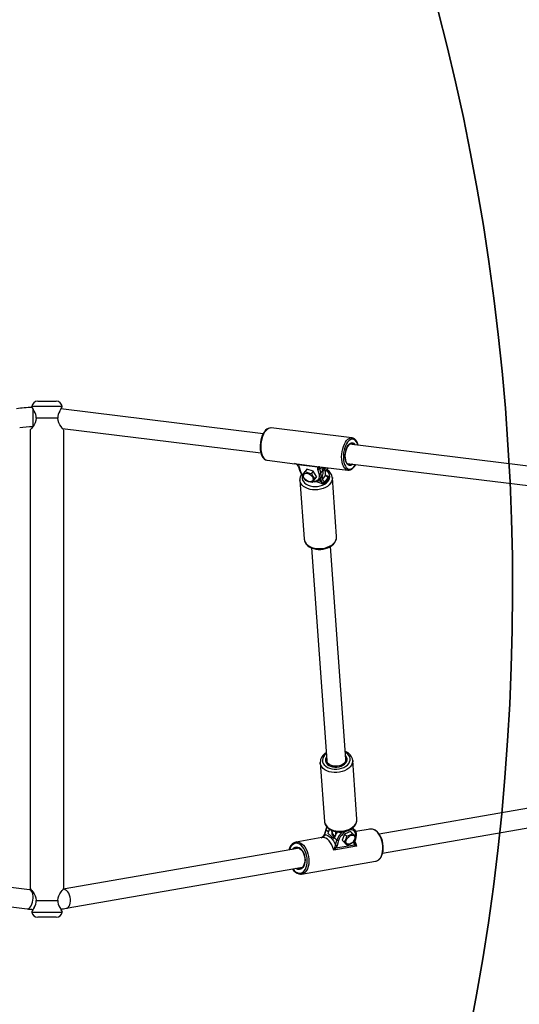
# Model space of a CAD drawing. Units: inches. Extents: x 1196 to 3611, y 938 to 2529.
# Drawn here: x 2685 to 2726, y 1110 to 1191 of the extents above; entities that cross this region are included whole.
import ezdxf

# ---------------------------------------------------------------- set-up
doc = ezdxf.new("R2010")
doc.units = ezdxf.units.IN
doc.header["$MEASUREMENT"] = 0
doc.layers.add('VP-DIM', color=7, linetype='Continuous')
doc.layers.add('VP-HIC', color=6, linetype='Continuous')
doc.layers.add('VP-EQ', color=7, linetype='Continuous', true_color=0x8a3492)
doc.styles.get("Standard").update_dxf_attribs({"font": 'arial.ttf'})
doc.dimstyles.get("Standard").update_dxf_attribs({"dimtxt": 14, "dimasz": 20, "dimexe": 20, "dimexo": 50, "dimgap": 20, "dimtad": 0, "dimdec": 0, "dimzin": 0, "dimdsep": 46, "dimtxsty": 'Standard', "dimcen": -0.09, "dimadec": 0, "dimazin": 0, "dimtfac": 1, "dimtdec": 4, "dimtofl": 0, "dimtmove": 0, "dimatfit": 3, "dimfxl": 70, "dimfxlon": 1, "dimtolj": 1, "dimtzin": 0, "dimarcsym": 0})

# ---------------------------------------------------------------- blocks, each defined once
blk = doc.blocks.new('16402')
at = {"layer": 'VP-EQ', "color": 0, "linetype": 'Continuous', "lineweight": 25}
for p, q in [((14265.678, 1753.446), (14267.211, 1753.446)), ((14265.183, 1753.017), (14265.18, 1752.996)), ((14267.706, 1753.017), (14265.183, 1753.017)), ((14284.376, 1750.754), (14267.597, 1752.807)), ((14267.709, 1752.996), (14267.706, 1753.017)), ((14267.339, 1752.046), (14265.55, 1752.046)), ((14265.044, 1751.046), (14265.044, 1713.046)), ((14267.739, 1751.177), (14284.184, 1749.165)), ((14267.844, 1713.046), (14267.844, 1751.046)), ((14291.735, 1750.407), (14285.025, 1751.228)), ((14310.188, 1747.595), (14291.539, 1749.877)), ((14284.697, 1748.548), (14287.002, 1748.266)), ((14286.983, 1748.271), (14289.048, 1748.018)), ((14287.006, 1748.266), (14286.983, 1748.271)), ((14291.345, 1748.289), (14309.993, 1746.007)), ((14287.017, 1748.265), (14286.996, 1748.269)), ((14288.912, 1747.968), (14287.238, 1748.173)), ((14287.307, 1748.015), (14287.421, 1747.646)), ((14287.358, 1747.982), (14287.472, 1747.614)), ((14287.77, 1747.507), (14287.633, 1747.317)), ((14288.001, 1747.798), (14287.77, 1747.507)), ((14288.001, 1747.798), (14287.864, 1747.608)), ((14288.516, 1747.644), (14288.001, 1747.798)), ((14288.516, 1747.644), (14288.379, 1747.454)), ((14288.8, 1747.197), (14288.516, 1747.644)), ((14289.023, 1747.418), (14288.906, 1747.793)), ((14289.037, 1747.844), (14289.154, 1747.469)), ((14289.048, 1748.018), (14289.084, 1748.011)), ((14289.084, 1748.011), (14291.407, 1747.727)), ((14289.154, 1747.469), (14289.322, 1747.701)), ((14289.296, 1747.787), (14289.428, 1747.969)), ((14289.322, 1747.701), (14289.296, 1747.787)), ((14289.502, 1747.907), (14289.331, 1747.671)), ((14289.502, 1747.907), (14289.495, 1747.961)), ((14289.544, 1747.317), (14289.502, 1747.907)), ((14289.513, 1747.941), (14289.51, 1747.959)), ((14289.555, 1747.347), (14289.513, 1747.941)), ((14289.654, 1747.751), (14289.781, 1747.926)), ((14291.418, 1747.726), (14291.407, 1747.727)), ((14287.418, 1746.903), (14287.768, 1742.033)), ((14288.493, 1746.783), (14288.495, 1746.783)), ((14288.495, 1746.783), (14288.504, 1746.782)), ((14288.503, 1746.782), (14288.504, 1746.782)), ((14288.8, 1747.197), (14288.663, 1747.007)), ((14289.206, 1746.634), (14288.714, 1746.782)), ((14288.949, 1746.859), (14289.246, 1746.77)), ((14289.103, 1746.992), (14289.272, 1747.224)), ((14289.143, 1746.879), (14289.132, 1747.032)), ((14289.246, 1746.77), (14289.143, 1746.879)), ((14289.256, 1747.203), (14289.275, 1746.945)), ((14289.544, 1747.317), (14289.275, 1746.945)), ((14289.275, 1746.945), (14289.484, 1746.723)), ((14289.484, 1746.723), (14289.753, 1747.095)), ((14289.753, 1747.095), (14289.544, 1747.317)), ((14289.818, 1747.054), (14289.548, 1746.682)), ((14289.721, 1747.178), (14289.555, 1747.355)), ((14289.648, 1747.256), (14289.655, 1747.254)), ((14289.653, 1747.251), (14289.655, 1747.254)), ((14290.11, 1747.109), (14290.111, 1747.097)), ((14290.461, 1742.227), (14290.111, 1747.097)), ((14287.768, 1742.047), (14287.768, 1742.033)), ((14288.373, 1741.288), (14289.642, 1723.651)), ((14291.238, 1723.765), (14289.969, 1741.405)), ((14289.104, 1723.464), (14289.103, 1723.481)), ((14289.104, 1723.464), (14289.454, 1718.594)), ((14289.642, 1723.651), (14289.662, 1723.374)), ((14291.258, 1723.489), (14291.238, 1723.765)), ((14292.148, 1718.788), (14291.797, 1723.657)), ((14307.026, 1719.799), (14294.006, 1717.534)), ((14291.958, 1717.911), (14291.794, 1718.063)), ((14294.282, 1715.958), (14307.3, 1718.222)), ((14289.225, 1717.26), (14287.103, 1716.891)), ((14289.448, 1717.532), (14289.449, 1717.533)), ((14289.561, 1717.937), (14289.449, 1717.533)), ((14289.579, 1717.896), (14289.466, 1717.493)), ((14289.794, 1717.698), (14289.579, 1717.896)), ((14289.768, 1717.606), (14289.794, 1717.698)), ((14290.254, 1717.155), (14289.768, 1717.606)), ((14290.049, 1717.854), (14290.064, 1717.648)), ((14290.065, 1717.846), (14290.082, 1717.614)), ((14290.082, 1717.614), (14290.329, 1717.385)), ((14290.274, 1717.296), (14290.13, 1717.27)), ((14290.186, 1717.377), (14290.29, 1717.281)), ((14290.28, 1717.247), (14290.254, 1717.155)), ((14290.495, 1717.049), (14290.28, 1717.247)), ((14290.408, 1717.541), (14290.393, 1717.748)), ((14290.532, 1717.728), (14290.533, 1717.722)), ((14291.131, 1717.529), (14290.921, 1717.039)), ((14291.603, 1717.771), (14291.131, 1717.529)), ((14291.131, 1717.529), (14291.306, 1717.367)), ((14291.547, 1717.878), (14291.538, 1717.876)), ((14291.603, 1717.771), (14291.779, 1717.608)), ((14291.933, 1716.852), (14292.043, 1717.248)), ((14291.958, 1717.911), (14291.969, 1717.901)), ((14291.972, 1716.878), (14292.082, 1717.274)), ((14293.234, 1717.958), (14292.067, 1717.754)), ((14287.103, 1716.891), (14287.124, 1716.894)), ((14292.114, 1716.547), (14290.227, 1716.219)), ((14290.382, 1716.645), (14290.495, 1717.049)), ((14290.405, 1716.398), (14291.935, 1716.665)), ((14290.63, 1717.009), (14290.518, 1716.606)), ((14290.921, 1717.039), (14291.097, 1716.877)), ((14290.921, 1717.039), (14291.184, 1716.791)), ((14291.184, 1716.791), (14291.359, 1716.629)), ((14291.972, 1716.878), (14291.972, 1716.879)), ((14287.374, 1716.38), (14267.79, 1712.973)), ((14264.985, 1712.937), (14248.7, 1714.931)), ((14268.041, 1711.393), (14287.648, 1714.804)), ((14287.565, 1714.231), (14293.697, 1715.298)), ((14287.565, 1714.231), (14287.522, 1714.225)), ((14248.508, 1713.343), (14264.791, 1711.349)), ((14265.024, 1712.929), (14264.985, 1712.937)), ((14267.858, 1712.97), (14267.779, 1712.971)), ((14265.55, 1712.046), (14267.339, 1712.046)), ((14265.18, 1711.097), (14265.183, 1711.075)), ((14265.183, 1711.075), (14267.706, 1711.075)), ((14267.706, 1711.075), (14267.709, 1711.097)), ((14267.211, 1710.646), (14265.678, 1710.646))]:
    blk.add_line(p, q, dxfattribs=at)
at = {"layer": 'VP-EQ', "color": 0, "linetype": 'Continuous', "lineweight": 25, "flags": 128}
for points in [[(14265.279, 1752.842), (14265.279, 1752.772), (14265.279, 1752.656), (14265.279, 1752.515), (14265.279, 1752.356), (14265.279, 1752.186), (14265.279, 1752.013), (14265.279, 1751.845), (14265.279, 1751.691), (14265.279, 1751.556), (14265.279, 1751.449), (14265.279, 1751.372), (14265.279, 1751.331)], [(14267.512, 1752.626), (14267.552, 1752.719), (14267.611, 1752.834), (14267.662, 1752.921), (14267.696, 1752.976), (14267.709, 1752.996), (14267.709, 1752.996)], [(14265.55, 1752.046), (14265.523, 1751.843), (14265.456, 1751.655), (14265.367, 1751.489), (14265.273, 1751.344), (14265.185, 1751.223), (14265.112, 1751.129), (14265.062, 1751.068), (14265.044, 1751.046), (14265.044, 1751.046)], [(14267.844, 1751.046), (14267.827, 1751.067), (14267.778, 1751.128), (14267.705, 1751.222), (14267.616, 1751.344), (14267.522, 1751.488), (14267.433, 1751.655), (14267.365, 1751.842), (14267.339, 1752.046)], [(14285.034, 1751.225), (14285.013, 1751.23), (14284.898, 1751.224), (14284.786, 1751.189), (14284.677, 1751.125), (14284.571, 1751.032), (14284.471, 1750.91), (14284.38, 1750.763), (14284.301, 1750.596), (14284.236, 1750.414), (14284.184, 1750.219), (14284.148, 1750.018), (14284.128, 1749.813), (14284.124, 1749.611), (14284.137, 1749.414), (14284.167, 1749.228), (14284.213, 1749.057), (14284.275, 1748.904), (14284.353, 1748.773), (14284.447, 1748.667), (14284.554, 1748.593), (14284.667, 1748.553), (14284.693, 1748.552)], [(14285.025, 1751.228), (14284.92, 1751.225), (14284.806, 1751.186), (14284.694, 1751.112), (14284.586, 1751.004), (14284.486, 1750.866), (14284.396, 1750.701), (14284.319, 1750.514), (14284.256, 1750.31), (14284.211, 1750.095), (14284.182, 1749.873), (14284.173, 1749.653), (14284.182, 1749.438), (14284.209, 1749.236), (14284.254, 1749.052), (14284.316, 1748.891), (14284.393, 1748.756), (14284.482, 1748.653), (14284.582, 1748.583), (14284.69, 1748.549), (14284.697, 1748.548)], [(14291.407, 1747.727), (14291.4, 1747.728), (14291.293, 1747.762), (14291.193, 1747.832), (14291.104, 1747.935), (14291.027, 1748.069), (14290.965, 1748.231), (14290.92, 1748.415), (14290.892, 1748.617), (14290.883, 1748.832), (14290.893, 1749.052), (14290.921, 1749.273), (14290.967, 1749.489), (14291.03, 1749.693), (14291.107, 1749.88), (14291.197, 1750.045), (14291.297, 1750.183), (14291.405, 1750.291), (14291.517, 1750.365), (14291.63, 1750.404), (14291.735, 1750.407)], [(14292.23, 1749.793), (14292.219, 1749.831), (14292.16, 1749.984), (14292.086, 1750.111), (14292, 1750.207), (14291.905, 1750.27), (14291.802, 1750.298), (14291.695, 1750.291), (14291.587, 1750.248), (14291.481, 1750.17), (14291.38, 1750.061), (14291.287, 1749.923), (14291.205, 1749.76), (14291.136, 1749.576), (14291.081, 1749.378), (14291.044, 1749.17), (14291.024, 1748.96), (14291.022, 1748.752), (14291.038, 1748.552), (14291.073, 1748.368), (14291.124, 1748.203), (14291.19, 1748.062), (14291.27, 1747.951), (14291.361, 1747.871), (14291.461, 1747.825), (14291.566, 1747.814), (14291.674, 1747.84), (14291.781, 1747.9), (14291.885, 1747.994), (14291.982, 1748.118), (14292.036, 1748.204)], [(14291.814, 1748.232), (14291.799, 1748.217), (14291.706, 1748.149), (14291.611, 1748.115), (14291.518, 1748.118), (14291.43, 1748.157), (14291.351, 1748.23), (14291.284, 1748.335), (14291.231, 1748.468), (14291.194, 1748.624), (14291.176, 1748.796), (14291.175, 1748.978), (14291.194, 1749.163), (14291.23, 1749.344), (14291.283, 1749.514), (14291.35, 1749.667), (14291.428, 1749.796), (14291.516, 1749.896), (14291.609, 1749.965), (14291.704, 1749.998), (14291.797, 1749.995), (14291.885, 1749.957), (14291.964, 1749.883), (14292.008, 1749.82)], [(14291.753, 1748.239), (14291.663, 1748.184), (14291.57, 1748.163), (14291.481, 1748.179), (14291.398, 1748.231), (14291.325, 1748.317), (14291.266, 1748.433), (14291.222, 1748.574), (14291.195, 1748.736), (14291.187, 1748.91), (14291.198, 1749.091), (14291.227, 1749.27), (14291.273, 1749.441), (14291.334, 1749.596), (14291.409, 1749.729), (14291.493, 1749.835), (14291.583, 1749.908), (14291.675, 1749.947), (14291.767, 1749.95), (14291.854, 1749.916), (14291.932, 1749.847), (14291.947, 1749.827)], [(14291.735, 1750.407), (14291.742, 1750.406), (14291.745, 1750.406)], [(14292.228, 1749.871), (14292.199, 1749.956), (14292.131, 1750.101), (14292.047, 1750.224), (14291.948, 1750.319), (14291.838, 1750.381), (14291.746, 1750.403)], [(14292.249, 1749.79), (14292.24, 1749.831), (14292.228, 1749.871)], [(14287.238, 1748.173), (14287.23, 1748.169), (14287.223, 1748.165), (14287.218, 1748.164), (14287.214, 1748.164), (14287.212, 1748.165)], [(14287.238, 1748.173), (14287.298, 1748.102), (14287.358, 1747.982)], [(14287.472, 1747.614), (14287.529, 1747.476), (14287.612, 1747.341)], [(14287.631, 1747.264), (14287.612, 1747.185), (14287.609, 1747.046), (14287.642, 1746.911), (14287.711, 1746.782), (14287.813, 1746.666), (14287.946, 1746.565), (14288.105, 1746.483), (14288.284, 1746.422), (14288.479, 1746.384), (14288.682, 1746.371), (14288.888, 1746.383), (14289.09, 1746.419), (14289.28, 1746.479), (14289.454, 1746.561), (14289.605, 1746.661), (14289.729, 1746.776), (14289.822, 1746.904), (14289.88, 1747.04), (14289.902, 1747.179), (14289.887, 1747.317), (14289.836, 1747.449), (14289.75, 1747.572), (14289.632, 1747.681), (14289.608, 1747.699)], [(14288.295, 1747.344), (14288.389, 1747.258), (14288.46, 1747.162), (14288.504, 1747.061), (14288.516, 1746.965), (14288.496, 1746.881), (14288.445, 1746.817), (14288.367, 1746.776), (14288.268, 1746.763), (14288.158, 1746.779), (14288.043, 1746.822), (14287.935, 1746.889), (14287.841, 1746.975), (14287.769, 1747.072), (14287.725, 1747.172), (14287.713, 1747.268), (14287.733, 1747.352), (14287.784, 1747.417), (14287.862, 1747.457), (14287.961, 1747.47), (14288.072, 1747.454), (14288.186, 1747.411), (14288.295, 1747.344)], [(14287.864, 1747.608), (14288.119, 1747.498), (14288.379, 1747.454)], [(14288.379, 1747.454), (14288.511, 1747.187), (14288.663, 1747.007)], [(14288.906, 1747.793), (14288.893, 1747.866), (14288.912, 1747.968)], [(14289.018, 1747.957), (14289.019, 1747.891), (14289.037, 1747.844)], [(14291.421, 1747.73), (14291.493, 1747.726), (14291.606, 1747.75), (14291.716, 1747.804), (14291.823, 1747.887), (14291.926, 1747.999), (14292.02, 1748.137), (14292.054, 1748.202)], [(14290.111, 1747.097), (14290.112, 1747.08), (14290.1, 1746.929), (14290.052, 1746.781), (14289.969, 1746.638), (14289.853, 1746.505), (14289.707, 1746.386), (14289.535, 1746.284), (14289.343, 1746.201), (14289.134, 1746.139), (14288.916, 1746.102), (14288.693, 1746.088), (14288.473, 1746.1), (14288.26, 1746.136), (14288.061, 1746.196), (14287.881, 1746.278), (14287.726, 1746.379), (14287.599, 1746.497), (14287.503, 1746.629), (14287.442, 1746.772), (14287.417, 1746.913)], [(14287.917, 1746.871), (14287.745, 1747.082), (14287.633, 1747.317)], [(14288.432, 1746.716), (14288.136, 1746.771), (14287.917, 1746.871)], [(14287.768, 1742.033), (14287.792, 1741.902), (14287.853, 1741.76), (14287.949, 1741.628), (14288.076, 1741.509), (14288.232, 1741.408), (14288.411, 1741.326), (14288.61, 1741.267), (14288.823, 1741.23), (14289.044, 1741.219), (14289.266, 1741.232), (14289.485, 1741.27), (14289.693, 1741.331), (14289.885, 1741.414), (14290.057, 1741.516), (14290.203, 1741.636), (14290.319, 1741.768), (14290.402, 1741.911), (14290.451, 1742.059), (14290.462, 1742.21), (14290.461, 1742.227)], [(14287.77, 1742.049), (14287.77, 1742.018), (14287.799, 1741.87), (14287.859, 1741.729), (14287.946, 1741.6), (14288.061, 1741.482), (14288.2, 1741.379), (14288.362, 1741.292), (14288.542, 1741.226), (14288.736, 1741.18), (14288.939, 1741.157), (14289.146, 1741.156), (14289.352, 1741.178), (14289.553, 1741.222), (14289.744, 1741.287), (14289.921, 1741.373), (14290.08, 1741.478), (14290.216, 1741.601), (14290.326, 1741.738), (14290.405, 1741.886), (14290.451, 1742.04), (14290.463, 1742.194), (14290.459, 1742.225)], [(14289.602, 1724.205), (14289.589, 1724.195), (14289.465, 1724.079), (14289.372, 1723.951), (14289.314, 1723.816), (14289.292, 1723.677), (14289.307, 1723.539), (14289.358, 1723.406), (14289.444, 1723.283), (14289.562, 1723.174), (14289.708, 1723.082), (14289.878, 1723.01), (14290.065, 1722.961), (14290.265, 1722.935), (14290.471, 1722.934), (14290.675, 1722.959), (14290.872, 1723.007), (14291.055, 1723.078), (14291.219, 1723.169), (14291.357, 1723.277), (14291.466, 1723.399), (14291.541, 1723.532), (14291.582, 1723.669), (14291.586, 1723.808), (14291.552, 1723.944), (14291.484, 1724.072), (14291.381, 1724.189), (14291.381, 1724.189)], [(14289.704, 1723.332), (14289.822, 1723.243), (14289.966, 1723.174), (14290.13, 1723.127), (14290.306, 1723.103), (14290.488, 1723.104), (14290.667, 1723.13), (14290.838, 1723.18), (14290.992, 1723.251), (14291.123, 1723.341), (14291.227, 1723.446), (14291.298, 1723.561), (14291.334, 1723.683), (14291.334, 1723.806), (14291.297, 1723.924), (14291.225, 1724.034), (14291.218, 1724.042)], [(14291.381, 1724.189), (14291.249, 1724.29), (14291.198, 1724.32)], [(14291.798, 1723.652), (14291.797, 1723.567), (14291.767, 1723.417), (14291.702, 1723.27), (14291.602, 1723.132), (14291.471, 1723.006), (14291.312, 1722.894), (14291.129, 1722.801), (14290.928, 1722.728), (14290.714, 1722.679), (14290.493, 1722.653), (14290.271, 1722.652), (14290.053, 1722.675), (14289.847, 1722.723), (14289.657, 1722.794), (14289.488, 1722.886), (14289.346, 1722.996), (14289.234, 1723.121), (14289.155, 1723.259), (14289.111, 1723.404), (14289.104, 1723.464)], [(14291.238, 1723.765), (14291.23, 1723.659), (14291.186, 1723.545), (14291.108, 1723.438), (14290.998, 1723.344), (14290.862, 1723.267), (14290.706, 1723.21), (14290.538, 1723.177), (14290.365, 1723.168), (14290.196, 1723.185), (14290.038, 1723.226), (14289.899, 1723.29), (14289.785, 1723.373)], [(14289.454, 1718.594), (14289.462, 1718.534), (14289.505, 1718.389), (14289.584, 1718.251), (14289.696, 1718.126), (14289.838, 1718.016), (14290.007, 1717.924), (14290.197, 1717.854), (14290.404, 1717.806), (14290.621, 1717.782), (14290.843, 1717.783), (14291.065, 1717.809), (14291.279, 1717.859), (14291.48, 1717.931), (14291.662, 1718.025), (14291.821, 1718.136), (14291.952, 1718.263), (14292.052, 1718.401), (14292.118, 1718.547), (14292.147, 1718.697), (14292.148, 1718.788)], [(14289.457, 1718.6), (14289.457, 1718.565), (14289.489, 1718.418), (14289.551, 1718.279), (14289.641, 1718.15), (14289.758, 1718.033), (14289.899, 1717.931), (14290.063, 1717.846), (14290.245, 1717.782), (14290.439, 1717.738), (14290.643, 1717.717), (14290.849, 1717.718), (14291.055, 1717.742), (14291.255, 1717.787), (14291.445, 1717.855), (14291.621, 1717.942), (14291.779, 1718.049), (14291.913, 1718.173), (14292.02, 1718.311), (14292.096, 1718.46), (14292.139, 1718.614), (14292.149, 1718.768), (14292.142, 1718.815)], [(14289.646, 1718.145), (14289.612, 1718.08), (14289.561, 1717.937)], [(14289.665, 1718.115), (14289.639, 1718.061), (14289.579, 1717.896)], [(14289.363, 1717.353), (14289.264, 1717.285), (14289.212, 1717.265)], [(14290.227, 1716.219), (14290.159, 1716.442), (14290.07, 1716.65), (14289.962, 1716.835), (14289.839, 1716.993), (14289.703, 1717.118), (14289.56, 1717.207), (14289.414, 1717.257), (14289.27, 1717.266), (14289.225, 1717.26)], [(14289.466, 1717.493), (14289.435, 1717.438), (14289.363, 1717.353)], [(14289.466, 1717.493), (14289.596, 1717.474), (14289.725, 1717.427), (14289.853, 1717.354), (14289.976, 1717.255), (14290.093, 1717.132), (14290.2, 1716.988), (14290.297, 1716.824), (14290.382, 1716.645)], [(14289.794, 1717.698), (14289.854, 1717.862), (14289.888, 1717.933)], [(14291.448, 1716.698), (14291.361, 1716.714), (14291.295, 1716.76), (14291.254, 1716.832), (14291.242, 1716.924), (14291.26, 1717.028), (14291.307, 1717.137), (14291.378, 1717.241), (14291.468, 1717.332), (14291.57, 1717.402), (14291.675, 1717.447), (14291.775, 1717.461), (14291.861, 1717.445), (14291.928, 1717.399), (14291.968, 1717.327), (14291.98, 1717.235), (14291.962, 1717.131), (14291.915, 1717.022), (14291.844, 1716.918), (14291.754, 1716.827), (14291.653, 1716.757), (14291.548, 1716.713), (14291.448, 1716.698)], [(14291.306, 1717.367), (14291.585, 1717.473), (14291.779, 1717.608)], [(14291.538, 1717.876), (14291.542, 1717.893), (14291.542, 1717.902)], [(14291.547, 1717.878), (14291.55, 1717.895), (14291.551, 1717.906)], [(14292.043, 1717.248), (14292.071, 1717.393), (14292.07, 1717.527), (14292.041, 1717.645), (14291.985, 1717.744), (14291.904, 1717.819), (14291.801, 1717.867), (14291.681, 1717.887), (14291.547, 1717.878)], [(14291.779, 1717.608), (14291.945, 1717.452), (14292.042, 1717.36)], [(14293.7, 1715.3), (14293.721, 1715.302), (14293.847, 1715.346), (14293.962, 1715.419), (14294.065, 1715.518), (14294.155, 1715.645), (14294.228, 1715.795), (14294.284, 1715.965), (14294.321, 1716.15), (14294.337, 1716.347), (14294.334, 1716.55), (14294.31, 1716.755), (14294.267, 1716.956), (14294.205, 1717.15), (14294.126, 1717.333), (14294.032, 1717.499), (14293.923, 1717.645), (14293.803, 1717.768), (14293.672, 1717.864), (14293.536, 1717.929), (14293.397, 1717.962), (14293.261, 1717.962), (14293.193, 1717.945)], [(14293.697, 1715.298), (14293.757, 1715.312), (14293.881, 1715.369), (14293.995, 1715.461), (14294.094, 1715.584), (14294.176, 1715.736), (14294.238, 1715.912), (14294.28, 1716.108), (14294.299, 1716.318), (14294.295, 1716.536), (14294.269, 1716.757), (14294.221, 1716.975), (14294.152, 1717.182), (14294.065, 1717.375), (14293.961, 1717.547), (14293.844, 1717.695), (14293.716, 1717.813), (14293.582, 1717.899), (14293.444, 1717.95), (14293.307, 1717.965), (14293.234, 1717.958)], [(14287.126, 1716.894), (14287, 1716.863), (14286.881, 1716.801), (14286.773, 1716.712), (14286.678, 1716.595), (14286.598, 1716.454), (14286.537, 1716.299), (14286.523, 1716.25), (14286.518, 1716.231)], [(14286.822, 1714.66), (14286.933, 1714.53), (14287.057, 1714.425), (14287.186, 1714.353), (14287.317, 1714.315), (14287.446, 1714.312), (14287.57, 1714.345), (14287.685, 1714.413), (14287.787, 1714.513), (14287.874, 1714.643), (14287.943, 1714.799), (14287.993, 1714.976), (14288.021, 1715.17), (14288.028, 1715.375), (14288.012, 1715.585), (14287.974, 1715.793), (14287.916, 1715.995), (14287.838, 1716.183), (14287.744, 1716.354), (14287.636, 1716.501), (14287.517, 1716.621), (14287.39, 1716.71), (14287.26, 1716.765), (14287.129, 1716.785), (14287.002, 1716.77), (14286.883, 1716.72), (14286.774, 1716.636), (14286.678, 1716.52), (14286.6, 1716.377), (14286.548, 1716.236)], [(14286.814, 1716.282), (14286.838, 1716.317), (14286.927, 1716.408), (14287.028, 1716.465), (14287.138, 1716.488), (14287.253, 1716.475), (14287.367, 1716.425), (14287.478, 1716.342), (14287.579, 1716.229), (14287.669, 1716.089), (14287.742, 1715.929), (14287.797, 1715.754), (14287.831, 1715.571), (14287.843, 1715.387), (14287.832, 1715.209), (14287.799, 1715.044), (14287.745, 1714.899), (14287.673, 1714.778), (14287.584, 1714.687), (14287.483, 1714.629), (14287.373, 1714.606), (14287.258, 1714.62), (14287.144, 1714.669), (14287.088, 1714.706)], [(14286.884, 1716.295), (14286.964, 1716.371), (14287.064, 1716.424), (14287.172, 1716.441), (14287.284, 1716.421), (14287.396, 1716.366), (14287.502, 1716.277), (14287.599, 1716.159), (14287.682, 1716.015), (14287.748, 1715.853), (14287.794, 1715.678), (14287.818, 1715.498), (14287.82, 1715.32), (14287.8, 1715.151), (14287.757, 1714.999), (14287.694, 1714.869), (14287.614, 1714.767), (14287.52, 1714.697), (14287.415, 1714.662), (14287.304, 1714.663), (14287.191, 1714.7), (14287.158, 1714.718)], [(14287.124, 1716.894), (14287.176, 1716.898), (14287.313, 1716.883), (14287.45, 1716.832), (14287.585, 1716.746), (14287.712, 1716.628), (14287.83, 1716.481), (14287.933, 1716.308), (14288.021, 1716.116), (14288.089, 1715.908), (14288.138, 1715.691), (14288.164, 1715.47), (14288.167, 1715.251), (14288.148, 1715.041), (14288.107, 1714.846), (14288.044, 1714.67), (14287.962, 1714.518), (14287.863, 1714.394), (14287.75, 1714.302), (14287.625, 1714.245), (14287.565, 1714.231)], [(14290.323, 1716.465), (14290.367, 1716.575), (14290.382, 1716.645)], [(14290.518, 1716.606), (14290.486, 1716.524), (14290.405, 1716.398)], [(14291.359, 1716.629), (14291.244, 1716.738), (14291.097, 1716.877)], [(14291.832, 1716.87), (14291.604, 1716.718), (14291.359, 1716.629)], [(14291.935, 1716.665), (14291.92, 1716.73), (14291.933, 1716.852)], [(14291.984, 1716.922), (14292.046, 1716.77), (14292.114, 1716.547)], [(14286.793, 1714.655), (14286.808, 1714.631), (14286.921, 1714.493), (14287.046, 1714.38), (14287.179, 1714.296), (14287.318, 1714.243), (14287.456, 1714.223), (14287.516, 1714.229)], [(14264.791, 1711.349), (14264.795, 1711.348), (14264.883, 1711.358), (14264.97, 1711.405), (14265.054, 1711.486), (14265.13, 1711.598), (14265.195, 1711.735), (14265.246, 1711.892), (14265.279, 1712.06), (14265.295, 1712.232), (14265.291, 1712.4), (14265.269, 1712.556), (14265.229, 1712.692), (14265.173, 1712.803), (14265.103, 1712.883), (14265.024, 1712.929)], [(14265.145, 1712.92), (14265.129, 1712.921), (14264.985, 1712.937)], [(14265.044, 1713.046), (14265.062, 1713.025), (14265.111, 1712.965), (14265.184, 1712.87), (14265.273, 1712.749), (14265.367, 1712.604), (14265.455, 1712.438), (14265.523, 1712.25), (14265.55, 1712.046)], [(14267.339, 1712.046), (14267.365, 1712.25), (14267.433, 1712.437), (14267.521, 1712.603), (14267.616, 1712.748), (14267.704, 1712.869), (14267.777, 1712.964), (14267.827, 1713.025), (14267.844, 1713.046), (14267.844, 1713.046)], [(14268.041, 1711.393), (14268.104, 1711.411), (14268.197, 1711.47), (14268.276, 1711.562), (14268.337, 1711.683), (14268.378, 1711.827), (14268.397, 1711.987), (14268.393, 1712.157), (14268.366, 1712.328), (14268.317, 1712.492), (14268.249, 1712.641), (14268.165, 1712.769), (14268.069, 1712.87), (14267.965, 1712.938), (14267.858, 1712.97)], [(14265.376, 1711.466), (14265.336, 1711.373), (14265.277, 1711.258), (14265.227, 1711.171), (14265.192, 1711.116), (14265.18, 1711.097), (14265.18, 1711.097)]]:
    blk.add_lwpolyline(points, dxfattribs=at)
at = {"layer": 'VP-EQ', "color": 0, "linetype": 'Continuous', "lineweight": 25}
for centre, radius, start, end in [((14265.678, 1752.946), 0.5, 90, 171.8699), ((14267.211, 1752.946), 0.5, 8.1301, 90), ((14265.21, 1744.865), 8.059, 89.8954, 99.31568), ((14263.395, 1751.81), 2.143, 22.3795, 33.58896), ((14264.548, 1752.063), 1.002, 359.06202, 34.2316), ((14268.34, 1752.063), 1.001, 145.7569, 180.94967), ((14265.221, 1744.772), 6.552, 89.49132, 99.13933), ((14286.926, 1747.85), 0.425, 47.81051, 82.51314), ((14286.9, 1747.671), 0.605, 56.04272, 82.13554), ((14286.993, 1747.919), 0.328, 17.07343, 48.43451), ((14287.357, 1748.036), 0.0541, 202.88018, 271.03867), ((14288.416, 1747.964), 1.044, 197.69995, 224.5344), ((14287.471, 1747.668), 0.0544, 203.97878, 270.90826), ((14279.33, 1754.131), 10.741, 320.6254, 322.60964), ((14288.923, 1747.943), 0.151, 263.61656, 319.26563), ((14289.035, 1747.843), 0.176, 86.04802, 134.38108), ((14288.975, 1748.06), 0.111, 235.59406, 292.45291), ((14289.094, 1747.958), 0.0765, 127.61255, 180.15416), ((14289.039, 1747.567), 0.151, 263.61621, 319.26554), ((14288.86, 1748.452), 0.634, 286.22509, 312.6332), ((14288.666, 1747.28), 0.523, 325.53873, 21.18169), ((14288.831, 1747.512), 0.526, 326.88166, 21.10497), ((14289.462, 1747.938), 0.051, 322.35875, 3.11229), ((14289.311, 1748), 0.423, 301.83879, 350.85428), ((14289.296, 1747.029), 0.815, 5.76857, 62.54971), ((14288.154, 1746.964), 0.736, 145.05956, 183.73354), ((14280.136, 1753.524), 10.732, 320.62443, 322.61032), ((14288.636, 1747.359), 0.592, 257.13839, 320.68003), ((14288.607, 1747.253), 0.447, 258.79777, 21.62144), ((14289.012, 1746.765), 0.234, 326.13626, 1.33976), ((14289.593, 1746.825), 0.15, 223.14135, 252.63153), ((14289.862, 1747.197), 0.15, 223.14293, 252.63114), ((14290.002, 1723.489), 0.896, 116.93772, 180.27677), ((14289.995, 1723.675), 0.45, 145.87651, 229.66359), ((14290.884, 1723.533), 0.92, 7.40534, 70.40061), ((14290.057, 1723.689), 0.416, 185.31797, 229.3304), ((14289.077, 1717.598), 0.364, 285.65195, 319.86105), ((14289.071, 1717.626), 0.387, 317.28345, 346.02903), ((14289.373, 1717.369), 0.0184, 196.89967, 236.25246), ((14289.492, 1717.528), 0.0434, 174.3357, 234.48003), ((14289.604, 1717.931), 0.0428, 172.4095, 234.7128), ((14290.424, 1717.65), 0.36, 180.22869, 230.21233), ((14290.116, 1717.653), 0.0524, 185.48752, 229.16195), ((14290.423, 1717.623), 0.342, 181.53062, 226.02354), ((14291.605, 1716.847), 1.384, 140.20974, 163.17217), ((14291.887, 1716.615), 1.458, 129.45062, 162.68115), ((14291.843, 1716.648), 1.265, 103.94856, 163.40627), ((14290.172, 1717.563), 1.152, 323.44341, 350.18749), ((14291.667, 1717.588), 0.434, 48.00335, 82.54553), ((14290.907, 1717.556), 1.152, 323.44314, 350.18758), ((14291.529, 1717.495), 0.596, 338.2782, 42.51469), ((14292.043, 1717.29), 0.0421, 269.82151, 337.59591), ((14291.53, 1715.853), 1.354, 153.12138, 164.31664), ((14291.168, 1717.428), 1.281, 228.73622, 233.46069), ((14290.495, 1716.78), 0.176, 230.19971, 277.5255), ((14290.607, 1717.184), 0.176, 230.19937, 277.5255), ((14291.933, 1716.894), 0.0421, 269.80596, 337.61449), ((14291.891, 1716.735), 0.0827, 302.32215, 11.95283), ((14292.391, 1717.162), 0.675, 227.50466, 245.74021), ((14292.113, 1716.815), 0.153, 155.29563, 198.91543), ((14292.795, 1717.171), 0.924, 206.98875, 222.48592), ((14292.349, 1714.295), 2.864, 132.73855, 137.80124), ((14264.549, 1712.03), 1.001, 325.75691, 0.94969), ((14268.34, 1712.03), 1.002, 179.06202, 214.23163), ((14265.679, 1718.524), 7.23, 262.94511, 267.08767), ((14265.678, 1711.146), 0.5, 188.1301, 270), ((14267.211, 1711.146), 0.5, 270, 351.8699), ((14269.494, 1712.282), 2.143, 202.37948, 213.58908), ((14267.067, 1716.896), 5.589, 275.09697, 280.03577)]:
    blk.add_arc(centre, radius, start, end, dxfattribs=at)
for centre, major_axis, ratio, start_param, end_param in [((14289.188, 1746.941), (0.0958, 0.042), 0.476875, 4.02989, 5.600686), ((14289.296, 1746.758), (0.267, -0.041), 0.521843, 4.450692, 6.021488), ((14289.291, 1746.832), (0.195, -0.106), 0.342441, 4.66834, 6.239137), ((14289.457, 1747.313), (0.0958, 0.042), 0.476875, 5.600686, 6.115434), ((14289.565, 1747.13), (0.267, -0.041), 0.521843, 6.021488, 7.592284), ((14289.56, 1747.204), (0.195, -0.106), 0.342441, 6.239137, 7.089387)]:
    blk.add_ellipse(centre, major_axis=major_axis, ratio=ratio, start_param=start_param, end_param=end_param, dxfattribs=at)
blk = doc.blocks.new('16402 2d')
at = {"layer": 'VP-EQ', "color": 0}
blk.add_blockref('16402', (0, 0), dxfattribs=at)
blk = doc.blocks.new('16403 2d')
at = {"layer": 'VP-EQ', "color": 0}
blk.add_blockref('16402 2d', (0, 0), dxfattribs=at)
blk = doc.blocks.new('*D33')
at = {"layer": 'Defpoints', "color": 0}
for p in [(2850.183, 2181.492), (2530.11, 946.362), (3591.285, 946.362)]:
    blk.add_point(p, dxfattribs=at)
at = {"layer": 'VP-DIM', "color": 0, "lineweight": -2}
for p, q in [((3521.285, 2181.492), (3611.285, 2181.492)), ((3591.285, 2161.492), (3591.285, 1620.127)), ((3591.285, 966.362), (3591.285, 1507.727)), ((3521.285, 946.362), (3611.285, 946.362))]:
    blk.add_line(p, q, dxfattribs=at)
at = {"layer": 'VP-DIM', "color": 0}
for points in [[(3594.618, 2161.492), (3587.952, 2161.492), (3591.285, 2181.492)], [(3587.952, 966.362), (3594.618, 966.362), (3591.285, 946.362)]]:
    blk.add_solid(points, dxfattribs=at)
at = {"layer": 'VP-DIM', "color": 0, "insert": (3591.285, 1563.927), "char_height": 25, "attachment_point": 5, "rotation": 90}
blk.add_mtext('\\A1;1235', dxfattribs=at)
blk = doc.blocks.new('*D34')
at = {"layer": 'Defpoints', "color": 0}
for p in [(2645.183, 2024.209), (2687.193, 1116.8), (3453.384, 1116.8)]:
    blk.add_point(p, dxfattribs=at)
at = {"layer": 'VP-DIM', "color": 0, "lineweight": -2}
for p, q in [((3383.384, 2024.209), (3473.384, 2024.209)), ((3453.384, 2004.209), (3453.384, 1618.08)), ((3453.384, 1136.8), (3453.384, 1522.93)), ((3383.384, 1116.8), (3473.384, 1116.8))]:
    blk.add_line(p, q, dxfattribs=at)
at = {"layer": 'VP-DIM', "color": 0}
for points in [[(3456.717, 2004.209), (3450.051, 2004.209), (3453.384, 2024.209)], [(3450.051, 1136.8), (3456.717, 1136.8), (3453.384, 1116.8)]]:
    blk.add_solid(points, dxfattribs=at)
at = {"layer": 'VP-DIM', "color": 0, "insert": (3453.384, 1570.505), "char_height": 25, "attachment_point": 5, "rotation": 90}
blk.add_mtext('\\A1;907', dxfattribs=at)

msp = doc.modelspace()

# ---------------------------------------------------------------- linework, layer by layer
at = {"layer": 'VP-HIC', "color": 3}
msp.add_lwpolyline([(2610.155, 966.8), (2855.039, 966.8, 0.2486), (2979.164, 1032.581), (2993.759, 1041.007, 0.275088), (3127.717, 1115.836), (3260.124, 1344.704, -0.057172), (3223.781, 1321.148), (3211.118, 1314.861, -0.556621), (2936.621, 1485.037), (2936.621, 1504.217), (2824.071, 1309.6), (2628.855, 1309.6), (2630.72, 1308.525, -0.557195), (2640.747, 985.537), (2629.189, 977.88, -0.029003)], format="xyb", close=True, dxfattribs=at)
at = {"layer": 'VP-HIC'}
msp.add_lwpolyline([(2209.019, 1208.549, 0.26799), (2304.044, 1043.989), (2429.276, 971.712, 0.284466), (2629.189, 977.88), (2640.747, 985.537, 0.557195), (2630.72, 1308.525), (2493.93, 1387.402, 0.577171), (2209.019, 1222.806)], format="xyb", close=True, dxfattribs=at)

# ---------------------------------------------------------------- block references
at = {"layer": 'VP-EQ', "color": 0}
msp.add_blockref('16403 2d', (-11579.251, -593.846), dxfattribs=at)

# ---------------------------------------------------------------- dimensions: what is measured, and where the dimension line sits
at = {"layer": 'VP-DIM', "color": 0}
for base, p1, p2, picture, middle in [((3591.285, 946.362), (2850.183, 2181.492), (2530.11, 946.362), '*D33', (3591.285, 1563.927)), ((3453.384, 1116.8), (2645.183, 2024.209), (2687.193, 1116.8), '*D34', (3453.384, 1570.505))]:
    dim = msp.add_linear_dim(base=base, p1=p1, p2=p2, angle=270, dimstyle='Standard', override={"dimtxt": 25}, dxfattribs=at)
    dim.commit()
    dim.dimension.update_dxf_attribs({"geometry": picture, "text_midpoint": middle})

doc.saveas('drawing.dxf')
